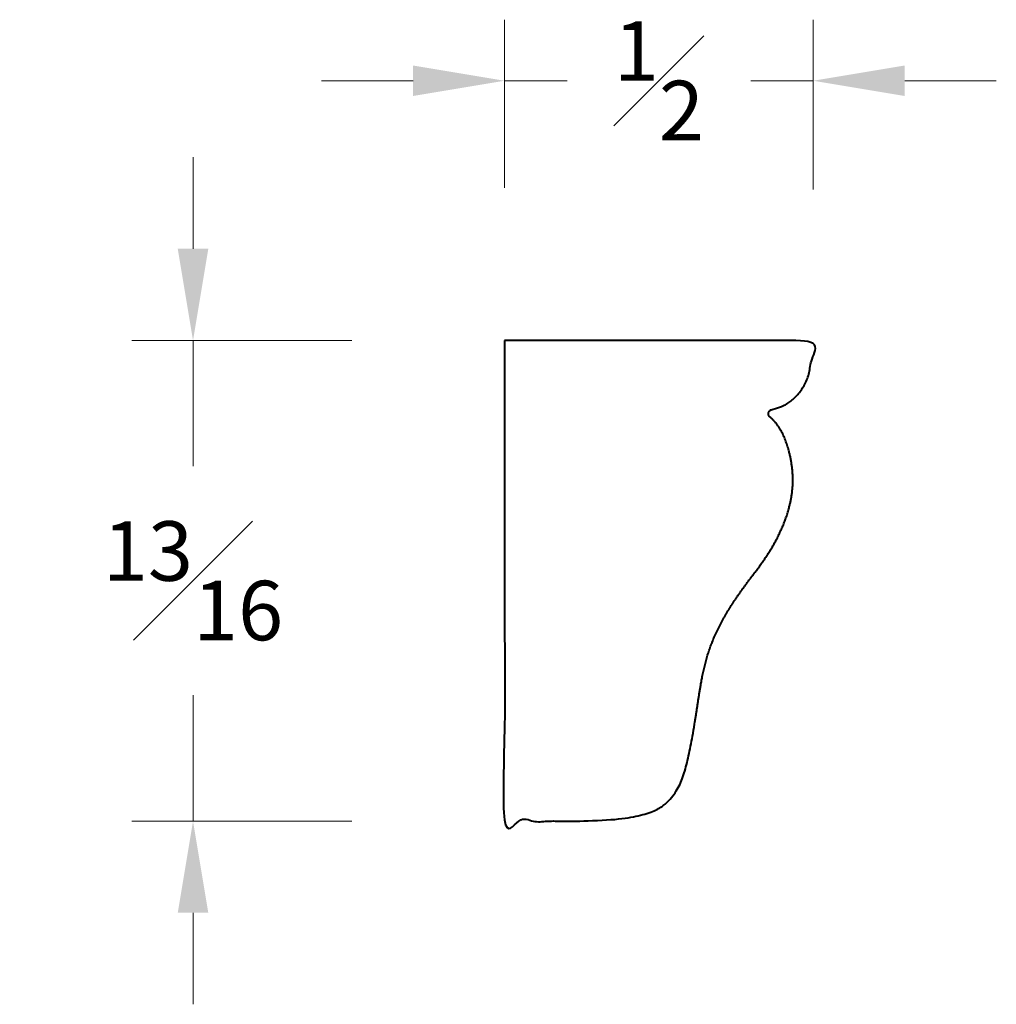
# Model space of a CAD drawing. Units: inches. Extents: x 0.41 to 2.01, y 0.21 to 1.82.
import ezdxf

# ---------------------------------------------------------------- set-up
doc = ezdxf.new("R2010")
doc.units = ezdxf.units.IN
doc.header["$MEASUREMENT"] = 0
doc.layers.get('0').update_dxf_attribs({"lineweight": 40})
doc.layers.add('DIMENSION', color=7, linetype='Continuous', lineweight=15)
doc.dimstyles.new('small trim', dxfattribs={"dimscale": 0, "dimtxt": 0.15, "dimasz": 0.15, "dimexe": 0.1, "dimexo": 0.25, "dimgap": 0.09, "dimtad": 0, "dimtih": 1, "dimtoh": 1, "dimdec": 4, "dimzin": 0, "dimdsep": 46, "dimlunit": 5, "dimtxsty": 'Standard', "dimcen": 0.09, "dimdle": 0.25, "dimclrd": 252, "dimclre": 252, "dimclrt": 256, "dimadec": 0, "dimazin": 0, "dimtfac": 0.65, "dimtdec": 4, "dimtmove": 2, "dimatfit": 1, "dimfxl": 1, "dimfrac": 1, "dimtolj": 1, "dimtzin": 0, "dimlwd": 9, "dimlwe": 9, "dimarcsym": 0})

# ---------------------------------------------------------------- blocks, each defined once
blk = doc.blocks.new('*D5563')
at = {"layer": 'Defpoints', "color": 0, "transparency": 16777216}
for p in [(1.2049, 1.2957), (0.6945, 0.5082), (1.2049, 0.5082)]:
    blk.add_point(p, dxfattribs=at)
at = {"layer": 'DIMENSION', "color": 252, "lineweight": 9, "transparency": 16777216}
for p, q in [((0.6945, 1.4457), (0.6945, 1.5957)), ((0.9549, 1.2957), (0.5945, 1.2957)), ((0.6945, 1.2957), (0.6945, 1.0894)), ((0.6945, 0.5082), (0.6945, 0.7144)), ((0.9549, 0.5082), (0.5945, 0.5082)), ((0.6945, 0.3582), (0.6945, 0.2082))]:
    blk.add_line(p, q, dxfattribs=at)
at = {"layer": 'DIMENSION', "color": 252, "transparency": 16777216}
for points in [[(0.6695, 1.4457), (0.7195, 1.4457), (0.6945, 1.2957)], [(0.6695, 0.3582), (0.7195, 0.3582), (0.6945, 0.5082)]]:
    blk.add_solid(points, dxfattribs=at)
at = {"layer": 'DIMENSION', "transparency": 16777216, "insert": (0.6945, 0.9019), "char_height": 0.15, "attachment_point": 5}
blk.add_mtext('\\A1;{\\H0.65x;\\S13#16;}', dxfattribs=at)
blk = doc.blocks.new('*D5564')
at = {"layer": 'Defpoints', "color": 0, "transparency": 16777216}
for p in [(1.7104, 1.721), (1.2049, 1.2957), (1.7104, 1.2928)]:
    blk.add_point(p, dxfattribs=at)
at = {"layer": 'DIMENSION', "color": 252, "lineweight": 9, "transparency": 16777216}
for p, q in [((1.2049, 1.5457), (1.2049, 1.821)), ((1.7104, 1.5428), (1.7104, 1.821)), ((1.0549, 1.721), (0.9049, 1.721)), ((1.2049, 1.721), (1.3073, 1.721)), ((1.7104, 1.721), (1.608, 1.721)), ((1.8604, 1.721), (2.0104, 1.721))]:
    blk.add_line(p, q, dxfattribs=at)
at = {"layer": 'DIMENSION', "color": 252, "transparency": 16777216}
for points in [[(1.0549, 1.746), (1.0549, 1.696), (1.2049, 1.721)], [(1.8604, 1.746), (1.8604, 1.696), (1.7104, 1.721)]]:
    blk.add_solid(points, dxfattribs=at)
at = {"layer": 'DIMENSION', "transparency": 16777216, "insert": (1.4576, 1.721), "char_height": 0.15, "attachment_point": 5}
blk.add_mtext('\\A1;{\\H0.65x;\\S1#2;}', dxfattribs=at)

msp = doc.modelspace()

# ---------------------------------------------------------------- linework, layer by layer
msp.add_rational_spline([(1.20486, 1.29571), (1.37337, 1.29571), (1.54188, 1.29571), (1.71039, 1.29571), (1.71039, 1.23013), (1.68756, 1.19223), (1.64189, 1.18203), (1.63942, 1.18128), (1.63767, 1.17938), (1.63716, 1.17684), (1.63664, 1.17431), (1.6375, 1.17187), (1.63949, 1.17022), (1.65332, 1.15877), (1.67283, 1.12115), (1.68347, 1.04288), (1.64518, 0.95105), (1.5905, 0.88717), (1.53392, 0.79277), (1.52022, 0.68776), (1.50431, 0.59928), (1.48587, 0.54388), (1.43527, 0.50952), (1.32306, 0.50817), (1.28366, 0.50817), (1.24426, 0.50817), (1.20486, 0.50817), (1.20486, 0.77068), (1.20486, 1.0332), (1.20486, 1.29571)], [1, 1, 1, 1, 1, 1, 1, 0.905187993348, 0.905187993348, 1, 0.905187993348, 0.905187993348, 1, 1, 1, 1, 1, 1, 1, 1, 1, 1, 1, 1, 1, 1, 1, 1, 1, 1], degree=3, knots=[0, 0, 0, 0, 1, 1, 1, 1.9098354, 1.9098354, 1.9098354, 2.9895502, 2.9895502, 2.9895502, 4.069265, 4.069265, 4.069265, 4.854051, 5.854051, 6.854051, 7.854051, 8.854051, 9.854051, 10.854051, 11.854051, 12.854051, 12.854051, 12.854051, 13.854051, 13.854051, 13.854051, 14.854051, 14.854051, 14.854051, 14.854051])

# ---------------------------------------------------------------- dimensions: what is measured, and where the dimension line sits
at = {"layer": 'DIMENSION'}
dim = msp.add_linear_dim(base=(1.71037, 1.72101), p1=(1.20486, 1.29571), p2=(1.71037, 1.2928), dimstyle='small trim', override={"dimscale": 1, "dimpost": '\\X'}, dxfattribs=at)
dim.commit()
dim.dimension.update_dxf_attribs({"geometry": '*D5564', "text_midpoint": (1.45762, 1.72101)})
dim = msp.add_linear_dim(base=(0.6945, 0.50817), p1=(1.20486, 1.29571), p2=(1.20486, 0.50817), angle=90, dimstyle='small trim', override={"dimscale": 1, "dimpost": '\\X'}, dxfattribs=at)
dim.commit()
dim.dimension.update_dxf_attribs({"geometry": '*D5563', "text_midpoint": (0.6945, 0.90194)})

doc.saveas('drawing.dxf')
